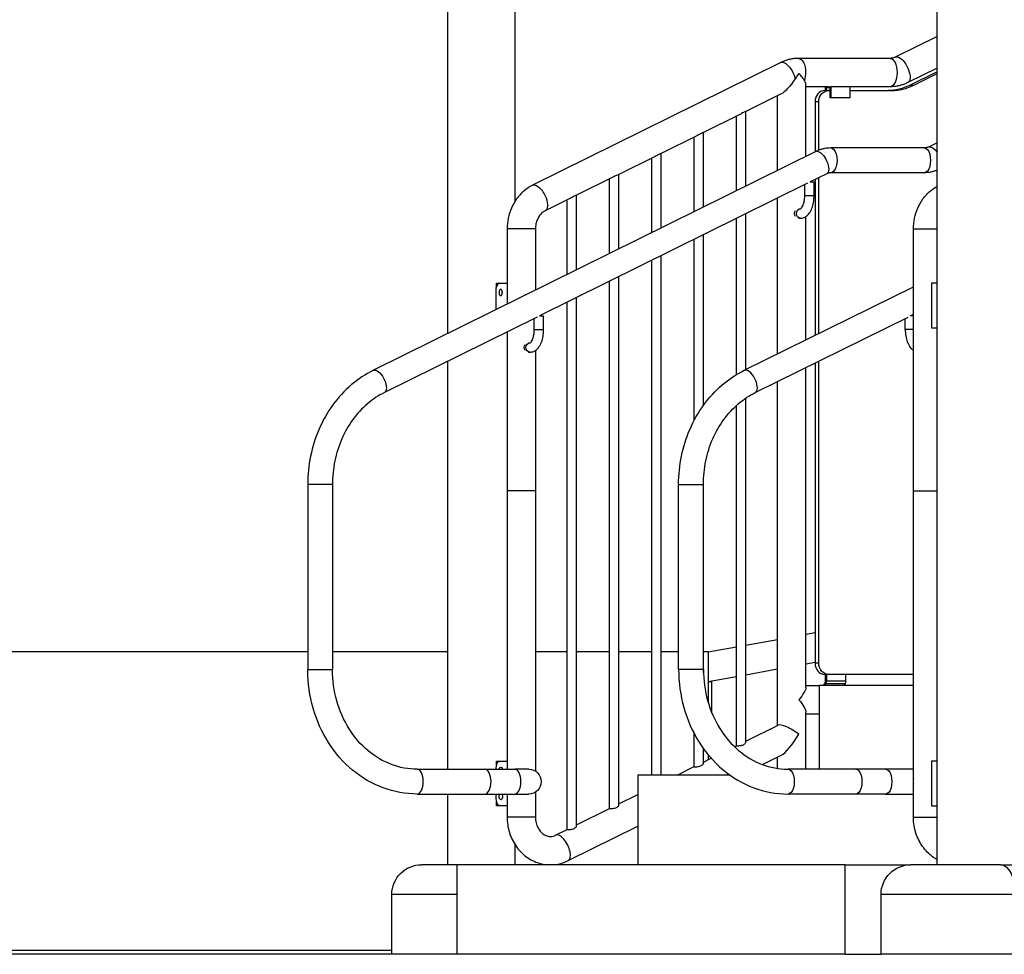
# Model space of a CAD drawing. Units: inches. Extents: x -1388 to 21, y 0 to 1088.
# Drawn here: x -1130 to -1064, y 200 to 263 of the extents above; entities that cross this region are included whole.
import ezdxf

# ---------------------------------------------------------------- set-up
doc = ezdxf.new("R2010")
doc.units = ezdxf.units.IN
doc.header["$LTSCALE"] = 0.25
doc.header["$MEASUREMENT"] = 0
doc.header["$PDSIZE"] = 2
doc.layers.get('0').update_dxf_attribs({"linetype": 'CONTINUOUS'})
doc.layers.get('Defpoints').update_dxf_attribs({"linetype": 'CONTINUOUS'})
doc.layers.add('Dim', color=8, linetype='CONTINUOUS')
doc.styles.add('Splashtacular SM - APU', font='calibri.ttf', dxfattribs={"height": 0.075})
doc.dimstyles.new('Splashtacular SM - APU', dxfattribs={"dimscale": 10, "dimtxt": 0.075, "dimasz": 0.09375, "dimexe": 0.0625, "dimexo": 0.0625, "dimgap": 0.0625, "dimtad": 1, "dimdec": 4, "dimzin": 3, "dimdsep": 46, "dimlunit": 4, "dimtxsty": 'Splashtacular SM - APU', "dimcen": 0.0625, "dimdle": 0.125, "dimclrd": 8, "dimclre": 8, "dimclrt": 3, "dimadec": 1, "dimazin": 0, "dimtfac": 1, "dimtdec": 4, "dimtofl": 0, "dimtmove": 0, "dimatfit": 3, "dimfxl": 1, "dimtolj": 1, "dimtzin": 0, "dimlwd": -1, "dimlwe": -1, "dimarcsym": 0})

# ---------------------------------------------------------------- blocks, each defined once
blk = doc.blocks.new('*D7')
at = {"layer": 'Defpoints', "color": 0, "transparency": 16777216}
for p in [(-959.5, 472.072), (-1283.5, 200), (-1197.655, 200)]:
    blk.add_point(p, dxfattribs=at)
at = {"layer": 'Dim', "color": 8, "transparency": 16777216}
for p, q in [((-967.5, 472.072), (-1291.5, 472.072)), ((-1283.5, 460.072), (-1283.5, 212)), ((-1205.655, 200), (-1291.5, 200))]:
    blk.add_line(p, q, dxfattribs=at)
for points in [[(-1285.5, 460.072), (-1281.5, 460.072), (-1283.5, 472.072)], [(-1285.5, 212), (-1281.5, 212), (-1283.5, 200)]]:
    blk.add_solid(points, dxfattribs=at)
at = {"layer": 'Dim', "color": 3, "transparency": 16777216, "insert": (-1296.418, 336.036), "char_height": 9.6, "attachment_point": 5, "rotation": 90, "style": 'Splashtacular SM - APU'}
blk.add_mtext('\\A1;22\'-8"', dxfattribs=at)
blk = doc.blocks.new('SplashtacularAPU - 175st A - Front')
at = {"extrusion": (0, 1, 0)}
for p, q in [((-141.585, 41.575), (-141.585, 96)), ((-137.085, 50.435), (-137.085, 96)), ((-108.835, 6), (-108.835, 96)), ((-108.835, 61.471), (-111.64, 60.083)), ((-111.986, 60), (-118.114, 60)), ((-119.303, 59.72), (-135.909, 51.502)), ((-108.835, 59.351), (-110.797, 58.38)), ((-108.835, 59.101), (-110.678, 58.19)), ((-110.428, 58.19), (-108.835, 58.978)), ((-117.619, 53.435), (-117.619, 58.227)), ((-116.124, 58.1), (-117.619, 58.1)), ((-116.302, 57.85), (-116.302, 58.1)), ((-115.984, 58.025), (-116.265, 58.025)), ((-116.265, 58.025), (-116.265, 57.85)), ((-116.124, 58.1), (-115.946, 58.1)), ((-115.984, 57.35), (-115.984, 58.025)), ((-115.946, 58.1), (-115.946, 57.35)), ((-114.647, 58.1), (-115.946, 58.1)), ((-114.647, 57.35), (-114.647, 58.1)), ((-111.986, 58.1), (-114.647, 58.1)), ((-110.428, 58.19), (-110.678, 58.19)), ((-119.266, 57.618), (-121.648, 56.439)), ((-119.519, 52.495), (-119.519, 57.493)), ((-116.106, 57.85), (-116.356, 57.85)), ((-116.106, 57.85), (-115.984, 57.85)), ((-115.946, 57.35), (-115.984, 57.35)), ((-114.647, 57.35), (-115.946, 57.35)), ((-114.647, 57.85), (-111.861, 57.85)), ((-116.755, 57.1), (-117.005, 57.1)), ((-117.005, 57.1), (-117.005, 53.739)), ((-116.755, 53.851), (-116.755, 57.1)), ((-122.048, 56.241), (-124.481, 55.037)), ((-122.266, 51.136), (-122.266, 56.133)), ((-121.641, 51.445), (-121.641, 56.442)), ((-124.881, 54.839), (-127.314, 53.635)), ((-125.099, 49.734), (-125.099, 54.731)), ((-124.474, 50.043), (-124.474, 55.041)), ((-108.835, 54.353), (-109.417, 54.065)), ((-116.958, 53.762), (-146.569, 39.109)), ((-127.713, 53.437), (-130.146, 52.234)), ((-127.306, 48.641), (-127.306, 53.639)), ((-109.689, 54), (-115.95, 54)), ((-127.931, 48.332), (-127.931, 53.33)), ((-130.139, 47.239), (-130.139, 52.237)), ((-116.222, 52.275), (-117.321, 51.731)), ((-109.689, 52.34), (-115.95, 52.34)), ((-117.511, 51.637), (-135.44, 42.764)), ((-130.546, 52.036), (-132.979, 50.832)), ((-130.764, 46.93), (-130.764, 51.928)), ((-117.696, 50.806), (-117.696, 51.545)), ((-117.338, 51.731), (-117.228, 51.731)), ((-117.228, 51.731), (-117.071, 51.731)), ((-117.071, 50.806), (-117.071, 51.731)), ((-117.005, 51.887), (-117.005, 41.451)), ((-116.755, 41.575), (-116.755, 52.011)), ((-132.972, 45.838), (-132.972, 50.835)), ((-117.696, 50.806), (-117.228, 50.806)), ((-117.228, 50.806), (-117.071, 50.806)), ((-133.379, 50.634), (-135.067, 49.799)), ((-133.597, 45.528), (-133.597, 50.526)), ((-119.519, 40.207), (-119.519, 50.643)), ((-121.641, 39.157), (-121.641, 49.593)), ((-118.094, 49.918), (-117.985, 49.918)), ((-122.266, 38.819), (-122.266, 49.283)), ((-118.094, 49.293), (-117.984, 49.293)), ((-117.619, 41.148), (-117.619, 49.409)), ((-136.194, 48.582), (-137.619, 48.582)), ((-137.619, 48.582), (-137.619, 43.538)), ((-135.719, 48.582), (-136.194, 48.582)), ((-135.719, 48.582), (-135.719, 44.478)), ((-124.474, 36.76), (-124.474, 48.191)), ((-110.419, 48.582), (-108.835, 48.582)), ((-110.419, 31.03), (-110.419, 48.582)), ((-125.099, 35.75), (-125.099, 47.882)), ((-127.931, 12), (-127.931, 46.48)), ((-127.306, 12), (-127.306, 46.789)), ((-138.319, 44.722), (-138.319, 44.946)), ((-138.319, 44.946), (-138.11, 44.946)), ((-138.11, 44.946), (-137.619, 44.946)), ((-130.764, 9.761), (-130.764, 45.078)), ((-130.139, 9.993), (-130.139, 45.387)), ((-108.835, 44.946), (-109.21, 44.946)), ((-109.21, 44.946), (-109.21, 41.946)), ((-138.36, 43.171), (-138.36, 44.446)), ((-121.739, 39.109), (-110.419, 44.711)), ((-133.597, 8.359), (-133.597, 43.676)), ((-132.972, 8.591), (-132.972, 43.986)), ((-110.61, 42.764), (-110.419, 42.859)), ((-135.611, 42.68), (-145.832, 37.621)), ((-135.796, 41.839), (-135.796, 42.588)), ((-135.455, 42.764), (-135.328, 42.764)), ((-135.328, 42.764), (-135.171, 42.764)), ((-135.171, 41.839), (-135.171, 42.764)), ((-121.002, 37.621), (-110.781, 42.68)), ((-110.966, 41.839), (-110.966, 42.588)), ((-110.419, 42.764), (-110.625, 42.764)), ((-137.619, 41.686), (-137.619, 31.03)), ((-135.796, 41.839), (-135.328, 41.839)), ((-135.328, 41.839), (-135.171, 41.839)), ((-110.419, 41.839), (-110.966, 41.839)), ((-109.21, 41.946), (-108.835, 41.946)), ((-136.194, 40.952), (-136.085, 40.952)), ((-136.194, 40.327), (-136.084, 40.327)), ((-135.719, 40.442), (-135.719, 31.03)), ((-141.585, 12.396), (-141.585, 39.723)), ((-117.005, 39.599), (-117.005, 19.5)), ((-116.755, 19.5), (-116.755, 39.723)), ((-117.619, 17.873), (-117.619, 39.296)), ((-119.519, 15.328), (-119.519, 38.355)), ((-121.641, 14.199), (-121.641, 37.248)), ((-122.266, 13.967), (-122.266, 36.755)), ((-124.474, 18.841), (-124.474, 31.697)), ((-150.856, 31.472), (-150.967, 31.472)), ((-150.967, 31.472), (-150.967, 19.066)), ((-149.307, 31.472), (-150.856, 31.472)), ((-149.307, 31.472), (-149.307, 19.066)), ((-137.492, 31.03), (-137.619, 31.03)), ((-137.619, 31.03), (-137.619, 12.396)), ((-136.194, 31.03), (-137.619, 31.03)), ((-135.719, 31.03), (-137.492, 31.03)), ((-135.719, 31.03), (-136.194, 31.03)), ((-135.719, 31.03), (-135.719, 12.263)), ((-126.137, 31.472), (-126.026, 31.472)), ((-126.137, 19.066), (-126.137, 31.472)), ((-126.026, 31.472), (-124.477, 31.472)), ((-124.477, 19.066), (-124.477, 31.472)), ((-110.419, 31.03), (-110.292, 31.03)), ((-110.419, 11.676), (-110.419, 31.03)), ((-110.419, 31.03), (-108.835, 31.03)), ((-110.292, 31.03), (-108.835, 31.03)), ((-121.641, 20.706), (-119.519, 21.091)), ((-121.641, 20.706), (-119.519, 21.091)), ((-121.641, 20.706), (-119.519, 21.091)), ((-121.641, 20.706), (-119.519, 21.091)), ((-117.619, 21.436), (-117.005, 21.547)), ((-117.619, 21.436), (-117.005, 21.547)), ((-117.619, 21.436), (-117.005, 21.547)), ((-117.619, 21.436), (-117.005, 21.547)), ((-124.156, 20.25), (-122.266, 20.593)), ((-124.156, 20.25), (-122.266, 20.593)), ((-124.156, 20.25), (-122.266, 20.593)), ((-124.156, 20.25), (-122.266, 20.593)), ((-150.967, 20.25), (-214.155, 20.25)), ((-141.585, 20.25), (-149.307, 20.25)), ((-133.597, 20.25), (-135.719, 20.25)), ((-130.764, 20.25), (-132.972, 20.25)), ((-127.931, 20.25), (-130.139, 20.25)), ((-126.137, 20.25), (-127.306, 20.25)), ((-124.155, 20.25), (-124.474, 20.25)), ((-124.155, 20.25), (-124.155, 16.854)), ((-121.641, 18.727), (-119.519, 19.114)), ((-117.619, 19.462), (-117.005, 19.574)), ((-116.755, 19.5), (-117.005, 19.5)), ((-150.967, 19.066), (-150.856, 19.066)), ((-150.967, 19.066), (-149.722, 19.066)), ((-150.856, 19.066), (-149.307, 19.066)), ((-149.722, 19.066), (-149.307, 19.066)), ((-124.477, 19.066), (-126.137, 19.066)), ((-126.026, 19.066), (-126.137, 19.066)), ((-124.477, 19.066), (-126.026, 19.066)), ((-124.155, 18.267), (-122.266, 18.612)), ((-116.106, 18.75), (-116.356, 18.75)), ((-116.31, 18.289), (-116.31, 18.75)), ((-116.247, 18.75), (-116.247, 18.289)), ((-110.419, 18.75), (-116.106, 18.75)), ((-114.948, 18.289), (-114.948, 18.75)), ((-124.155, 18.267), (-123.906, 18.258)), ((-123.906, 18.258), (-123.906, 18.313)), ((-123.906, 16.15), (-123.906, 18.258)), ((-117.619, 18), (-116.737, 18)), ((-110.419, 18), (-116.737, 18)), ((-116.737, 18), (-116.737, 12.396)), ((-116.429, 18), (-116.328, 18.201)), ((-116.284, 18.113), (-116.34, 18)), ((-114.985, 18.113), (-116.284, 18.113)), ((-114.948, 18.289), (-116.247, 18.289)), ((-114.985, 18.113), (-115.041, 18)), ((-117.619, 12.396), (-117.619, 16.227)), ((-117.619, 16.1), (-116.737, 16.1)), ((-121.641, 14.278), (-119.477, 15.349)), ((-125.099, 12.565), (-125.099, 14.788)), ((-122.396, 13.904), (-122.266, 13.968)), ((-124.474, 12.797), (-124.474, 13.778)), ((-124.155, 13.366), (-124.155, 13.033)), ((-120.526, 12.71), (-119.266, 13.333)), ((-119.519, 12.449), (-119.519, 13.208)), ((-138.321, 12.696), (-138.319, 12.696)), ((-138.319, 12.696), (-138.319, 12.946)), ((-138.319, 12.946), (-138.102, 12.946)), ((-138.102, 12.946), (-137.619, 12.946)), ((-126.244, 12), (-125.099, 12.567)), ((-124.474, 12.876), (-123.955, 13.132)), ((-108.835, 12.946), (-109.202, 12.946)), ((-109.202, 12.946), (-109.202, 9.946)), ((-143.642, 12.396), (-139.11, 12.396)), ((-139.11, 12.396), (-137.108, 12.396)), ((-138.352, 12.396), (-138.352, 12.446)), ((-136.17, 12.396), (-137.108, 12.396)), ((-122.694, 12), (-128.861, 12)), ((-128.861, 12), (-128.861, 6)), ((-114.28, 12.396), (-118.812, 12.396)), ((-112.278, 12.396), (-114.28, 12.396)), ((-110.419, 12.396), (-112.278, 12.396)), ((-110.419, 9.193), (-110.419, 11.457)), ((-143.642, 10.736), (-139.11, 10.736)), ((-141.585, 6), (-141.585, 10.736)), ((-139.11, 10.736), (-137.108, 10.736)), ((-138.352, 10.446), (-138.352, 10.736)), ((-137.619, 10.736), (-137.619, 9.193)), ((-137.108, 10.736), (-136.17, 10.736)), ((-135.719, 10.87), (-135.719, 9.193)), ((-130.139, 10.072), (-128.861, 10.705)), ((-114.28, 10.736), (-118.812, 10.736)), ((-112.278, 10.736), (-114.28, 10.736)), ((-112.278, 10.736), (-110.419, 10.736)), ((-138.319, 10.196), (-138.321, 10.196)), ((-138.319, 9.946), (-138.319, 10.196)), ((-138.102, 9.946), (-138.319, 9.946)), ((-137.619, 9.946), (-138.102, 9.946)), ((-109.202, 9.946), (-108.835, 9.946)), ((-132.972, 8.671), (-130.764, 9.763)), ((-137.492, 9.193), (-137.619, 9.193)), ((-135.719, 9.193), (-137.492, 9.193)), ((-133.531, 6.274), (-128.861, 8.585)), ((-110.419, 9.193), (-110.292, 9.193)), ((-110.292, 9.193), (-108.835, 9.193)), ((-134.374, 7.977), (-133.597, 8.361)), ((-137.085, 6), (-137.085, 7.341)), ((-140.985, 6), (-143.336, 6)), ((-114.985, 6), (-140.985, 6)), ((-140.985, 6), (-140.985, 0)), ((-114.985, 6), (-110.586, 6)), ((-114.985, 0), (-114.985, 6)), ((-104.586, 6), (-110.586, 6)), ((-104.586, 6), (-102.586, 6)), ((-140.985, 4), (-145.336, 4)), ((-145.336, 0), (-145.336, 4)), ((-103.586, 4), (-112.586, 4)), ((-112.586, 0), (-112.586, 4)), ((-145.336, 0.25), (-214.155, 0.25)), ((-145.336, 0), (-214.155, 0)), ((-140.985, 0), (-145.336, 0)), ((-114.985, 0), (-140.985, 0)), ((-114.985, 0), (-112.586, 0)), ((-103.586, 0), (-112.586, 0))]:
    blk.add_line(p, q, dxfattribs=at)
at = {"extrusion": (0, 0, -1)}
for centre, radius, start, end in [((136.17, 11.566), 0.83, 90, 270), ((143.336, 4), 2, 0, 90), ((110.586, 4), 2, 0, 90)]:
    blk.add_arc(centre, radius, start, end, dxfattribs=at)
for centre, major_axis, ratio, start_param, end_param in [((-118.114, 59.05), (0, 0.95), 0.5, 0, 1.570796), ((-111.986, 59.05), (0, 0.95), 0.5, 0, 1.570796), ((-111.218, 59.232), (-0.421, 0.851), 0.459573, 0, 1.794422), ((-118.882, 58.868), (-0.421, 0.851), 0.459573, 0, 1.794422), ((-118.882, 58.868), (0.421, -0.851), 0.459573, -1.347171, -1.071032), ((-118.114, 59.05), (0, -0.95), 0.5, -1.570796, -0.984926), ((-111.986, 59.05), (0, -0.95), 0.5, -1.570796, 0), ((-111.218, 59.232), (0.421, -0.851), 0.459573, -1.347171, 0), ((-118.569, 59.023), (0.884, 1.425), 0.2434, 1.696949, 2.76798), ((-112.111, 62.05), (0, -4.2), 0.866025, -0.404892, 0), ((-116.106, 57.1), (0, 0.75), 0.866025, -1.570796, 0), ((-109.049, 53.322), (-0.368, 0.744), 0.459573, 0, 0.223626), ((-109.049, 53.322), (-0.368, 0.744), 0.459573, 0.223626, 1.261905), ((-116.59, 53.018), (-0.368, 0.744), 0.459573, 0, 0.223626), ((-116.59, 53.018), (-0.368, 0.744), 0.459573, 0.223626, 3.141593), ((-115.95, 53.17), (0, 0.83), 0.5, 0, 3.141593), ((-109.689, 53.17), (0, 0.83), 0.5, 0, 3.141593), ((-135.488, 50.65), (-0.421, 0.851), 0.459573, 0, 1.794422), ((-135.488, 50.65), (0.421, -0.851), 0.459573, -1.347171, 0), ((-118.109, 49.606), (0, 0.312), 0.866025, -2.281452, -0.86014), ((-117.984, 49.606), (0, -0.312), 0.866025, 0, 3.137384), ((-138.11, 44.446), (0, 0.5), 0.5, -1.570796, 0), ((-136.084, 40.639), (0, -0.312), 0.866025, 0, 3.137384), ((-136.209, 40.639), (0, 0.312), 0.866025, -2.281452, -0.86014), ((-146.2, 38.365), (-0.368, 0.744), 0.459573, 0, 0.223626), ((-146.2, 38.365), (-0.368, 0.744), 0.459573, 0.223626, 3.141593), ((-116.106, 19.5), (0, -0.75), 0.866025, 0, 1.570796), ((-118.569, 17.05), (-0.918, -0.918), 0.267949, 3.403392, 4.45059), ((-116.372, 18.289), (0, -0.25), 0.5, -1.570796, -0.785398), ((-115.073, 18.289), (0, -0.25), 0.5, -1.570796, -0.785398), ((-118.569, 17.05), (-0.918, 0.918), 0.267949, 1.832596, 2.879793), ((-138.102, 12.446), (0, 0.5), 0.5, -1.570796, 0), ((-138.039, 12.321), (0, 0.219), 0.5, -1.220976, 1.220976), ((-118.812, 11.566), (0, 0.83), 0.5, 0, 3.141593), ((-118.812, 11.566), (0, 0.83), 0.5, 0, 3.141593), ((-114.28, 11.566), (0, 0.83), 0.5, 0, 3.141593), ((-114.28, 11.566), (0, 0.83), 0.5, 0, 3.141593), ((-112.278, 11.566), (0, 0.83), 0.5, 0, 3.141593), ((-138.039, 10.571), (0, -0.219), 0.5, 0, 2.425166), ((-138.039, 10.571), (0, -0.219), 0.5, -2.425166, 0), ((-138.102, 10.446), (0, -0.5), 0.5, 0, 1.570796), ((-104.586, 4), (0, 2), 0.5, 0, 1.570796), ((-104.586, 4), (0, 2), 0.5, 0, 1.570796)]:
    blk.add_ellipse(centre, major_axis=major_axis, ratio=ratio, start_param=start_param, end_param=end_param, dxfattribs=at)
for centre, major_axis, ratio, start_param, end_param in [((-118.569, 59.05), (-0.918, 0.918), 0.267949, 3.403392, 3.864719), ((-111.861, 62.05), (0, -4.2), 0.866025, 0, 0.404892), ((-116.356, 57.1), (0, 0.75), 0.866025, 0, 1.570796), ((-137.831, 44.321), (0, -0.219), 0.5, -1.714144, -1.427449), ((-121.37, 38.365), (-0.368, 0.744), 0.459573, -0.223626, 0), ((-121.37, 38.365), (0.368, -0.744), 0.459573, 0, 2.917967), ((-116.356, 19.5), (0, -0.75), 0.866025, -1.570796, 0), ((-116.372, 18.289), (0, 0.125), 0.5, -2.356194, -1.570796), ((-118.569, 14.738), (-0.939, 0.583), 0.2434, -1.944409, -0.149987), ((-118.569, 14.738), (-0.884, -1.425), 0.2434, 0.373612, 1.720783), ((-143.642, 11.566), (0, 0.83), 0.5, -1.570796, 0), ((-143.642, 11.566), (0, 0.83), 0.5, -1.570796, 0), ((-139.11, 11.566), (0, 0.83), 0.5, -1.570796, 0), ((-139.11, 11.566), (0, 0.83), 0.5, -1.570796, 0), ((-137.108, 11.566), (0, 0.83), 0.5, -1.570796, 0), ((-143.642, 11.566), (0, -0.83), 0.5, 0, 1.570796), ((-143.642, 11.566), (0, -0.83), 0.5, 0, 1.570796), ((-139.11, 11.566), (0, -0.83), 0.5, 0, 1.570796), ((-139.11, 11.566), (0, -0.83), 0.5, 0, 1.570796), ((-137.108, 11.566), (0, -0.83), 0.5, 0, 1.570796), ((-109.716, 11.566), (0, -0.83), 0.866025, -1.784171, -1.357422), ((-137.823, 10.571), (0, -0.219), 0.5, -1.714144, -1.427449), ((-133.953, 7.125), (0.421, -0.851), 0.459573, 0, 3.141593)]:
    blk.add_ellipse(centre, major_axis=major_axis, ratio=ratio, start_param=start_param, end_param=end_param)
blk.add_ellipse((-138.048, 44.321), major_axis=(0, -0.219), ratio=0.5, dxfattribs=at)
for points, knots in [([(-118.114, 60), (-118.196, 60), (-118.278, 59.996), (-118.442, 59.981), (-118.524, 59.969), (-118.685, 59.939), (-118.765, 59.92), (-118.923, 59.875), (-119.001, 59.848), (-119.154, 59.789), (-119.229, 59.756), (-119.303, 59.72)], [0, 0, 0, 0, 0.0809784, 0.0809784, 0.1619567, 0.1619567, 0.2429351, 0.2429351, 0.3239134, 0.3239134, 0.4048918, 0.4048918, 0.4048918, 0.4048918]), ([(-111.64, 60.083), (-111.663, 60.072), (-111.686, 60.062), (-111.732, 60.044), (-111.755, 60.036), (-111.801, 60.023), (-111.825, 60.017), (-111.871, 60.009), (-111.894, 60.005), (-111.94, 60.001), (-111.963, 60), (-111.986, 60)], [2.7367009, 2.7367009, 2.7367009, 2.7367009, 2.8176792, 2.8176792, 2.8986576, 2.8986576, 2.9796359, 2.9796359, 3.0606143, 3.0606143, 3.1415927, 3.1415927, 3.1415927, 3.1415927]), ([(-118.094, 58.988), (-118.097, 58.983), (-118.1, 58.979), (-118.179, 58.863), (-118.258, 58.748), (-118.336, 58.63)], [-0.0177662, -0.0177662, -0.0177662, -0.0177662, 0, 0, 0.4241538, 0.4241538, 0.4241538, 0.4241538]), ([(-117.718, 58.525), (-117.756, 58.595), (-117.803, 58.666), (-117.921, 58.817), (-117.996, 58.897), (-118.084, 58.979), (-118.089, 58.983), (-118.094, 58.988)], [0, 0, 0, 0, 0.3281302, 0.3281302, 0.7017171, 0.7017171, 0.7229029, 0.7229029, 0.7229029, 0.7229029]), ([(-110.797, 58.38), (-110.87, 58.344), (-110.946, 58.311), (-111.099, 58.252), (-111.177, 58.225), (-111.335, 58.18), (-111.415, 58.161), (-111.576, 58.131), (-111.658, 58.119), (-111.821, 58.104), (-111.904, 58.1), (-111.986, 58.1)], [2.7367009, 2.7367009, 2.7367009, 2.7367009, 2.8176792, 2.8176792, 2.8986576, 2.8986576, 2.9796359, 2.9796359, 3.0606143, 3.0606143, 3.1415927, 3.1415927, 3.1415927, 3.1415927]), ([(-121.797, 56.372), (-121.834, 56.354), (-121.875, 56.332), (-121.961, 56.286), (-122.004, 56.263), (-122.045, 56.243), (-122.047, 56.242), (-122.048, 56.241)], [0, 0, 0, 0, 0.1364755, 0.1364755, 0.2729511, 0.2729511, 0.2786616, 0.2786616, 0.2786616, 0.2786616]), ([(-121.648, 56.439), (-121.649, 56.438), (-121.65, 56.438), (-121.662, 56.433), (-121.681, 56.425), (-121.733, 56.403), (-121.765, 56.388), (-121.797, 56.372)], [1.7242169, 1.7242169, 1.7242169, 1.7242169, 1.7375085, 1.7375085, 1.8604089, 1.8604089, 1.9833094, 1.9833094, 1.9833094, 1.9833094]), ([(-124.63, 54.97), (-124.666, 54.952), (-124.708, 54.93), (-124.793, 54.885), (-124.837, 54.861), (-124.878, 54.841), (-124.879, 54.84), (-124.881, 54.839)], [0, 0, 0, 0, 0.1364755, 0.1364755, 0.2729511, 0.2729511, 0.2786616, 0.2786616, 0.2786616, 0.2786616]), ([(-124.481, 55.037), (-124.482, 55.037), (-124.483, 55.036), (-124.495, 55.031), (-124.514, 55.023), (-124.565, 55.001), (-124.597, 54.986), (-124.63, 54.97)], [1.7242169, 1.7242169, 1.7242169, 1.7242169, 1.7375085, 1.7375085, 1.8604089, 1.8604089, 1.9833094, 1.9833094, 1.9833094, 1.9833094]), ([(-109.417, 54.065), (-109.436, 54.056), (-109.454, 54.048), (-109.49, 54.034), (-109.508, 54.028), (-109.545, 54.018), (-109.563, 54.014), (-109.599, 54.007), (-109.617, 54.004), (-109.653, 54.001), (-109.671, 54), (-109.689, 54)], [2.7367009, 2.7367009, 2.7367009, 2.7367009, 2.8176792, 2.8176792, 2.8986576, 2.8986576, 2.9796359, 2.9796359, 3.0606143, 3.0606143, 3.1415927, 3.1415927, 3.1415927, 3.1415927]), ([(-127.463, 53.568), (-127.499, 53.55), (-127.541, 53.528), (-127.626, 53.483), (-127.669, 53.46), (-127.71, 53.439), (-127.712, 53.438), (-127.713, 53.437)], [0, 0, 0, 0, 0.1364755, 0.1364755, 0.2729511, 0.2729511, 0.2786616, 0.2786616, 0.2786616, 0.2786616]), ([(-127.314, 53.635), (-127.315, 53.635), (-127.316, 53.634), (-127.327, 53.629), (-127.346, 53.621), (-127.398, 53.599), (-127.43, 53.584), (-127.463, 53.568)], [1.7242169, 1.7242169, 1.7242169, 1.7242169, 1.7375085, 1.7375085, 1.8604089, 1.8604089, 1.9833094, 1.9833094, 1.9833094, 1.9833094]), ([(-115.95, 54), (-116.02, 54), (-116.09, 53.997), (-116.229, 53.984), (-116.298, 53.974), (-116.435, 53.948), (-116.502, 53.932), (-116.636, 53.894), (-116.702, 53.872), (-116.832, 53.821), (-116.896, 53.793), (-116.958, 53.762)], [0, 0, 0, 0, 0.0809784, 0.0809784, 0.1619567, 0.1619567, 0.2429351, 0.2429351, 0.3239134, 0.3239134, 0.4048918, 0.4048918, 0.4048918, 0.4048918]), ([(-130.295, 52.166), (-130.331, 52.148), (-130.373, 52.126), (-130.458, 52.081), (-130.502, 52.058), (-130.543, 52.037), (-130.544, 52.037), (-130.546, 52.036)], [0, 0, 0, 0, 0.1364755, 0.1364755, 0.2729511, 0.2729511, 0.2786616, 0.2786616, 0.2786616, 0.2786616]), ([(-130.146, 52.234), (-130.147, 52.233), (-130.148, 52.233), (-130.16, 52.227), (-130.179, 52.22), (-130.23, 52.197), (-130.263, 52.183), (-130.295, 52.166)], [1.7242169, 1.7242169, 1.7242169, 1.7242169, 1.7375085, 1.7375085, 1.8604089, 1.8604089, 1.9833094, 1.9833094, 1.9833094, 1.9833094]), ([(-115.95, 52.34), (-115.968, 52.34), (-115.986, 52.339), (-116.022, 52.336), (-116.04, 52.333), (-116.076, 52.326), (-116.095, 52.322), (-116.131, 52.312), (-116.149, 52.306), (-116.185, 52.292), (-116.204, 52.284), (-116.222, 52.275)], [0, 0, 0, 0, 0.0809784, 0.0809784, 0.1619567, 0.1619567, 0.2429351, 0.2429351, 0.3239134, 0.3239134, 0.4048918, 0.4048918, 0.4048918, 0.4048918]), ([(-108.835, 52.508), (-108.848, 52.503), (-108.86, 52.498), (-108.937, 52.468), (-109.003, 52.446), (-109.137, 52.408), (-109.205, 52.392), (-109.342, 52.366), (-109.411, 52.356), (-109.549, 52.343), (-109.619, 52.34), (-109.689, 52.34)], [2.8024058, 2.8024058, 2.8024058, 2.8024058, 2.8176792, 2.8176792, 2.8986576, 2.8986576, 2.9796359, 2.9796359, 3.0606143, 3.0606143, 3.1415927, 3.1415927, 3.1415927, 3.1415927]), ([(-135.909, 51.502), (-136.121, 51.397), (-136.319, 51.265), (-136.678, 50.957), (-136.839, 50.782), (-137.119, 50.399), (-137.237, 50.191), (-137.427, 49.755), (-137.499, 49.527), (-137.595, 49.06), (-137.619, 48.821), (-137.619, 48.582)], [0.404892, 0.404892, 0.404892, 0.404892, 0.638073, 0.638073, 0.871254, 0.871254, 1.104435, 1.104435, 1.337615, 1.337615, 1.570796, 1.570796, 1.570796, 1.570796]), ([(-110.419, 48.582), (-110.419, 48.821), (-110.395, 49.06), (-110.299, 49.527), (-110.227, 49.755), (-110.037, 50.191), (-109.919, 50.399), (-109.639, 50.782), (-109.478, 50.957), (-109.155, 51.234), (-109, 51.343), (-108.835, 51.435)], [4.712389, 4.712389, 4.712389, 4.712389, 4.94557, 4.94557, 5.178751, 5.178751, 5.411932, 5.411932, 5.645113, 5.645113, 5.831377, 5.831377, 5.831377, 5.831377]), ([(-133.128, 50.765), (-133.164, 50.747), (-133.206, 50.725), (-133.291, 50.679), (-133.334, 50.656), (-133.375, 50.636), (-133.377, 50.635), (-133.379, 50.634)], [0, 0, 0, 0, 0.1364755, 0.1364755, 0.2729511, 0.2729511, 0.2786616, 0.2786616, 0.2786616, 0.2786616]), ([(-132.979, 50.832), (-132.98, 50.831), (-132.981, 50.831), (-132.992, 50.825), (-133.012, 50.818), (-133.063, 50.796), (-133.095, 50.781), (-133.128, 50.765)], [1.7242169, 1.7242169, 1.7242169, 1.7242169, 1.7375085, 1.7375085, 1.8604089, 1.8604089, 1.9833094, 1.9833094, 1.9833094, 1.9833094]), ([(-117.986, 49.918), (-117.986, 49.918), (-117.981, 49.919), (-117.954, 49.936), (-117.93, 49.957), (-117.879, 50.024), (-117.852, 50.067), (-117.801, 50.178), (-117.776, 50.246), (-117.735, 50.403), (-117.718, 50.492), (-117.7, 50.657), (-117.696, 50.731), (-117.696, 50.806)], [3.237637, 3.237637, 3.237637, 3.237637, 3.455752, 3.455752, 3.72184, 3.72184, 3.964141, 3.964141, 4.223174, 4.223174, 4.498651, 4.498651, 4.712389, 4.712389, 4.712389, 4.712389]), ([(-117.984, 49.293), (-117.898, 49.293), (-117.813, 49.312), (-117.65, 49.382), (-117.574, 49.435), (-117.421, 49.582), (-117.351, 49.682), (-117.235, 49.903), (-117.189, 50.025), (-117.119, 50.284), (-117.095, 50.421), (-117.075, 50.642), (-117.071, 50.724), (-117.071, 50.806)], [3.141593, 3.141593, 3.141593, 3.141593, 3.351412, 3.351412, 3.589145, 3.589145, 3.903305, 3.903305, 4.217464, 4.217464, 4.531623, 4.531623, 4.712389, 4.712389, 4.712389, 4.712389]), ([(-135.067, 49.799), (-135.133, 49.766), (-135.199, 49.722), (-135.327, 49.613), (-135.388, 49.547), (-135.499, 49.395), (-135.549, 49.309), (-135.631, 49.12), (-135.664, 49.017), (-135.708, 48.804), (-135.719, 48.693), (-135.719, 48.582)], [0.404892, 0.404892, 0.404892, 0.404892, 0.638073, 0.638073, 0.871254, 0.871254, 1.104435, 1.104435, 1.337615, 1.337615, 1.570796, 1.570796, 1.570796, 1.570796]), ([(-136.085, 40.951), (-136.085, 40.951), (-136.081, 40.952), (-136.054, 40.969), (-136.03, 40.99), (-135.979, 41.057), (-135.952, 41.101), (-135.901, 41.211), (-135.876, 41.28), (-135.835, 41.436), (-135.818, 41.525), (-135.8, 41.69), (-135.796, 41.765), (-135.796, 41.839)], [3.237637, 3.237637, 3.237637, 3.237637, 3.455752, 3.455752, 3.72184, 3.72184, 3.964141, 3.964141, 4.223174, 4.223174, 4.498651, 4.498651, 4.712389, 4.712389, 4.712389, 4.712389]), ([(-136.084, 40.327), (-135.998, 40.327), (-135.913, 40.345), (-135.75, 40.415), (-135.674, 40.469), (-135.521, 40.615), (-135.451, 40.715), (-135.335, 40.936), (-135.289, 41.058), (-135.219, 41.317), (-135.195, 41.455), (-135.175, 41.676), (-135.171, 41.757), (-135.171, 41.839)], [3.141593, 3.141593, 3.141593, 3.141593, 3.351412, 3.351412, 3.589145, 3.589145, 3.903305, 3.903305, 4.217464, 4.217464, 4.531623, 4.531623, 4.712389, 4.712389, 4.712389, 4.712389]), ([(-110.966, 41.839), (-110.966, 41.697), (-110.955, 41.555), (-110.911, 41.281), (-110.877, 41.149), (-110.789, 40.905), (-110.733, 40.791), (-110.597, 40.594), (-110.517, 40.508), (-110.419, 40.442)], [1.570796, 1.570796, 1.570796, 1.570796, 1.884956, 1.884956, 2.199115, 2.199115, 2.513274, 2.513274, 2.817859, 2.817859, 2.817859, 2.817859]), ([(-146.569, 39.109), (-147.096, 38.848), (-147.594, 38.517), (-148.507, 37.736), (-148.921, 37.286), (-149.644, 36.293), (-149.954, 35.75), (-150.455, 34.601), (-150.646, 33.994), (-150.902, 32.749), (-150.967, 32.11), (-150.967, 31.472)], [0.404892, 0.404892, 0.404892, 0.404892, 0.638073, 0.638073, 0.871254, 0.871254, 1.104435, 1.104435, 1.337615, 1.337615, 1.570796, 1.570796, 1.570796, 1.570796]), ([(-126.137, 31.472), (-126.137, 32.11), (-126.072, 32.749), (-125.816, 33.994), (-125.625, 34.601), (-125.124, 35.75), (-124.814, 36.293), (-124.091, 37.286), (-123.677, 37.736), (-122.764, 38.517), (-122.266, 38.848), (-121.739, 39.109)], [4.712389, 4.712389, 4.712389, 4.712389, 4.94557, 4.94557, 5.178751, 5.178751, 5.411932, 5.411932, 5.645113, 5.645113, 5.878294, 5.878294, 5.878294, 5.878294]), ([(-145.832, 37.621), (-146.233, 37.423), (-146.616, 37.169), (-147.326, 36.561), (-147.652, 36.207), (-148.229, 35.416), (-148.479, 34.979), (-148.886, 34.045), (-149.043, 33.549), (-149.253, 32.526), (-149.307, 31.999), (-149.307, 31.472)], [0.404892, 0.404892, 0.404892, 0.404892, 0.638073, 0.638073, 0.871254, 0.871254, 1.104435, 1.104435, 1.337615, 1.337615, 1.570796, 1.570796, 1.570796, 1.570796]), ([(-124.477, 31.472), (-124.477, 31.999), (-124.423, 32.526), (-124.213, 33.549), (-124.056, 34.045), (-123.649, 34.979), (-123.399, 35.416), (-122.822, 36.207), (-122.496, 36.561), (-121.786, 37.169), (-121.403, 37.423), (-121.002, 37.621)], [4.712389, 4.712389, 4.712389, 4.712389, 4.94557, 4.94557, 5.178751, 5.178751, 5.411932, 5.411932, 5.645113, 5.645113, 5.878294, 5.878294, 5.878294, 5.878294]), ([(-143.642, 10.736), (-144.413, 10.736), (-145.183, 10.876), (-146.649, 11.418), (-147.343, 11.823), (-148.584, 12.853), (-149.13, 13.479), (-150.024, 14.884), (-150.372, 15.664), (-150.841, 17.304), (-150.963, 18.164), (-150.967, 19.038), (-150.967, 19.052), (-150.967, 19.066)], [3.141593, 3.141593, 3.141593, 3.141593, 3.451818, 3.451818, 3.764808, 3.764808, 4.078967, 4.078967, 4.393126, 4.393126, 4.707286, 4.707286, 4.712389, 4.712389, 4.712389, 4.712389]), ([(-143.642, 12.396), (-144.222, 12.396), (-144.802, 12.502), (-145.913, 12.919), (-146.445, 13.231), (-147.407, 14.038), (-147.838, 14.534), (-148.55, 15.665), (-148.831, 16.301), (-149.208, 17.642), (-149.306, 18.347), (-149.307, 19.057), (-149.307, 19.062), (-149.307, 19.066)], [3.141593, 3.141593, 3.141593, 3.141593, 3.455752, 3.455752, 3.769911, 3.769911, 4.08407, 4.08407, 4.39823, 4.39823, 4.710365, 4.710365, 4.712389, 4.712389, 4.712389, 4.712389]), ([(-126.137, 19.066), (-126.137, 18.206), (-126.019, 17.345), (-125.557, 15.703), (-125.213, 14.921), (-124.325, 13.511), (-123.782, 12.882), (-122.544, 11.843), (-121.848, 11.433), (-120.375, 10.88), (-119.598, 10.737), (-118.817, 10.736), (-118.815, 10.736), (-118.812, 10.736)], [1.570796, 1.570796, 1.570796, 1.570796, 1.884956, 1.884956, 2.199115, 2.199115, 2.513274, 2.513274, 2.827433, 2.827433, 3.140487, 3.140487, 3.141593, 3.141593, 3.141593, 3.141593]), ([(-124.477, 19.066), (-124.477, 18.362), (-124.381, 17.658), (-124.009, 16.322), (-123.732, 15.69), (-123.027, 14.558), (-122.598, 14.059), (-121.638, 13.246), (-121.108, 12.932), (-119.998, 12.508), (-119.418, 12.399), (-118.829, 12.396), (-118.821, 12.396), (-118.812, 12.396)], [1.570796, 1.570796, 1.570796, 1.570796, 1.882224, 1.882224, 2.194346, 2.194346, 2.508505, 2.508505, 2.822665, 2.822665, 3.136824, 3.136824, 3.141593, 3.141593, 3.141593, 3.141593]), ([(-122.266, 13.967), (-122.266, 13.966), (-122.265, 13.965), (-122.258, 13.963), (-122.244, 13.963), (-122.205, 13.963), (-122.177, 13.963), (-122.111, 13.966), (-122.073, 13.969), (-121.996, 13.978), (-121.953, 13.986), (-121.869, 14.008), (-121.83, 14.023), (-121.797, 14.039)], [1.3463092, 1.3463092, 1.3463092, 1.3463092, 1.3852269, 1.3852269, 1.5027252, 1.5027252, 1.6202234, 1.6202234, 1.7377217, 1.7377217, 1.8606221, 1.8606221, 1.9835225, 1.9835225, 1.9835225, 1.9835225]), ([(-121.797, 14.039), (-121.762, 14.056), (-121.73, 14.078), (-121.68, 14.122), (-121.662, 14.144), (-121.645, 14.176), (-121.641, 14.188), (-121.641, 14.199)], [0, 0, 0, 0, 0.1319676, 0.1319676, 0.2639353, 0.2639353, 0.349158, 0.349158, 0.349158, 0.349158]), ([(-125.099, 12.565), (-125.099, 12.564), (-125.098, 12.563), (-125.091, 12.561), (-125.076, 12.561), (-125.037, 12.561), (-125.01, 12.561), (-124.944, 12.564), (-124.906, 12.567), (-124.829, 12.577), (-124.785, 12.584), (-124.702, 12.606), (-124.663, 12.621), (-124.63, 12.637)], [1.3463092, 1.3463092, 1.3463092, 1.3463092, 1.3852269, 1.3852269, 1.5027252, 1.5027252, 1.6202234, 1.6202234, 1.7377217, 1.7377217, 1.8606221, 1.8606221, 1.9835225, 1.9835225, 1.9835225, 1.9835225]), ([(-124.63, 12.637), (-124.595, 12.655), (-124.563, 12.676), (-124.512, 12.72), (-124.494, 12.742), (-124.478, 12.774), (-124.474, 12.786), (-124.474, 12.797)], [0, 0, 0, 0, 0.1319676, 0.1319676, 0.2639353, 0.2639353, 0.349158, 0.349158, 0.349158, 0.349158]), ([(-130.295, 9.834), (-130.26, 9.851), (-130.228, 9.872), (-130.178, 9.916), (-130.16, 9.939), (-130.143, 9.971), (-130.139, 9.983), (-130.139, 9.993)], [0, 0, 0, 0, 0.1319676, 0.1319676, 0.2639353, 0.2639353, 0.349158, 0.349158, 0.349158, 0.349158]), ([(-130.764, 9.761), (-130.764, 9.76), (-130.763, 9.76), (-130.756, 9.758), (-130.742, 9.757), (-130.703, 9.757), (-130.675, 9.758), (-130.609, 9.761), (-130.571, 9.764), (-130.494, 9.773), (-130.45, 9.78), (-130.367, 9.803), (-130.328, 9.818), (-130.295, 9.834)], [1.3463092, 1.3463092, 1.3463092, 1.3463092, 1.3852269, 1.3852269, 1.5027252, 1.5027252, 1.6202234, 1.6202234, 1.7377217, 1.7377217, 1.8606221, 1.8606221, 1.9835225, 1.9835225, 1.9835225, 1.9835225]), ([(-137.619, 9.193), (-137.619, 8.845), (-137.567, 8.496), (-137.364, 7.834), (-137.214, 7.52), (-136.827, 6.965), (-136.593, 6.723), (-136.069, 6.339), (-135.781, 6.194), (-135.292, 6.049), (-135.102, 6.014), (-134.91, 6)], [1.570796, 1.570796, 1.570796, 1.570796, 1.911136, 1.911136, 2.248591, 2.248591, 2.576616, 2.576616, 2.889678, 2.889678, 3.079136, 3.079136, 3.079136, 3.079136]), ([(-135.719, 9.193), (-135.719, 9.063), (-135.703, 8.933), (-135.643, 8.686), (-135.599, 8.569), (-135.487, 8.357), (-135.419, 8.263), (-135.266, 8.102), (-135.18, 8.037), (-134.992, 7.936), (-134.889, 7.906), (-134.676, 7.886), (-134.563, 7.901), (-134.425, 7.953), (-134.399, 7.964), (-134.374, 7.977)], [1.570796, 1.570796, 1.570796, 1.570796, 1.844063, 1.844063, 2.119073, 2.119073, 2.40145, 2.40145, 2.7048, 2.7048, 3.062374, 3.062374, 3.457511, 3.457511, 3.546484, 3.546484, 3.546484, 3.546484]), ([(-133.128, 8.432), (-133.093, 8.449), (-133.061, 8.471), (-133.01, 8.514), (-132.992, 8.537), (-132.976, 8.569), (-132.972, 8.581), (-132.972, 8.591)], [0, 0, 0, 0, 0.1319676, 0.1319676, 0.2639353, 0.2639353, 0.349158, 0.349158, 0.349158, 0.349158]), ([(-108.835, 6.34), (-108.873, 6.361), (-108.911, 6.384), (-109.214, 6.572), (-109.452, 6.783), (-109.865, 7.277), (-110.035, 7.564), (-110.29, 8.187), (-110.372, 8.524), (-110.414, 8.975), (-110.419, 9.084), (-110.419, 9.193)], [3.593401, 3.593401, 3.593401, 3.593401, 3.636304, 3.636304, 3.945942, 3.945942, 4.270337, 4.270337, 4.605699, 4.605699, 4.712389, 4.712389, 4.712389, 4.712389]), ([(-133.597, 8.359), (-133.597, 8.359), (-133.596, 8.358), (-133.588, 8.356), (-133.574, 8.356), (-133.535, 8.356), (-133.508, 8.356), (-133.442, 8.359), (-133.403, 8.362), (-133.327, 8.371), (-133.283, 8.379), (-133.2, 8.401), (-133.161, 8.416), (-133.128, 8.432)], [1.3463092, 1.3463092, 1.3463092, 1.3463092, 1.3852269, 1.3852269, 1.5027252, 1.5027252, 1.6202234, 1.6202234, 1.7377217, 1.7377217, 1.8606221, 1.8606221, 1.9835225, 1.9835225, 1.9835225, 1.9835225]), ([(-134.53, 6), (-134.246, 6.021), (-133.965, 6.088), (-133.644, 6.22), (-133.587, 6.246), (-133.531, 6.274)], [3.204049, 3.204049, 3.204049, 3.204049, 3.4848638, 3.4848638, 3.5464844, 3.5464844, 3.5464844, 3.5464844])]:
    blk.add_open_spline(points, degree=3, knots=knots)

msp = doc.modelspace()

# ---------------------------------------------------------------- block references
msp.add_blockref('SplashtacularAPU - 175st A - Front', (-959.5, 200))

# ---------------------------------------------------------------- dimensions: what is measured, and where the dimension line sits
at = {"layer": 'Dim'}
dim = msp.add_linear_dim(base=(-1283.5, 200), p1=(-959.5, 472.072), p2=(-1197.655, 200), angle=90, dimstyle='Splashtacular SM - APU', override={"dimdec": 0}, dxfattribs=at)
dim.commit()
dim.dimension.update_dxf_attribs({"geometry": '*D7', "text_midpoint": (-1296.418, 336.036)})

doc.saveas('drawing.dxf')
